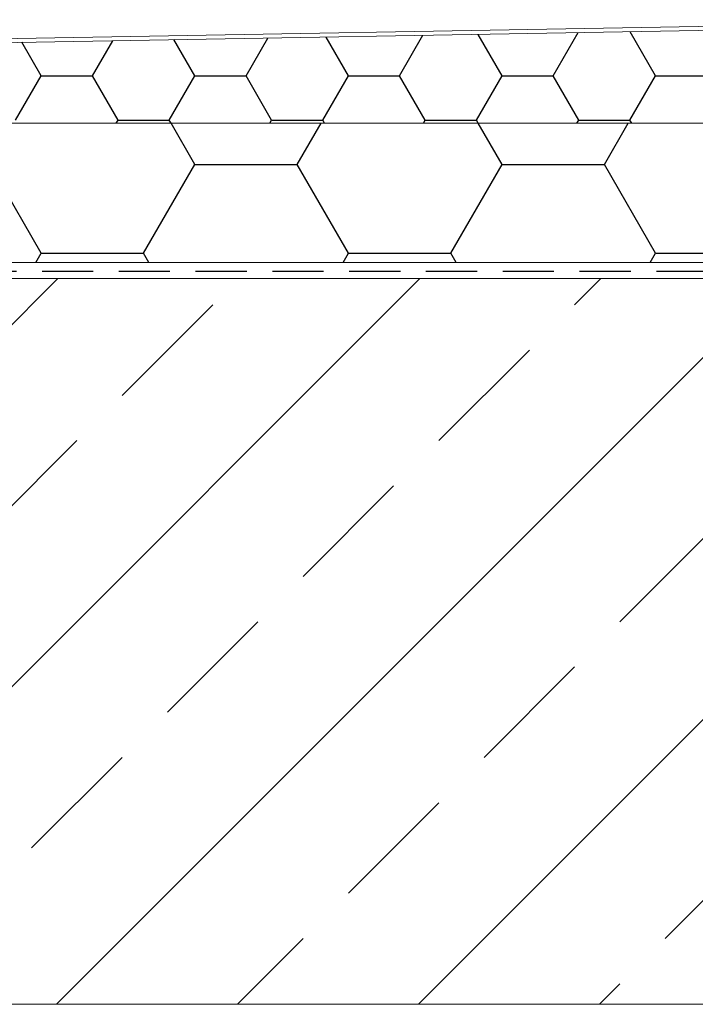
# Model space of a CAD drawing. Units: millimetres. Extents: x 450 to 5040, y 325 to 7083.
# Drawn here: x 2654 to 3073, y 5103 to 5713 of the extents above; entities that cross this region are included whole.
import ezdxf

# ---------------------------------------------------------------- set-up
doc = ezdxf.new("R2010")
doc.units = ezdxf.units.MM
doc.header["$LTSCALE"] = 25
doc.linetypes.add('HIDDEN', pattern=[1.905, 1.27, -0.635])

# ---------------------------------------------------------------- blocks, each defined once
blk = doc.blocks.new('SW_BROKEN_VIEW_0')
at = {"color": 0, "linetype": 'Continuous'}
for p, q in [((1831.65, 1089.57), (1844.2, 1111.32)), ((1895.15, 1089.57), (1882.21, 1111.99)), ((1926.9, 1089.57), (1940.42, 1113)), ((1990.4, 1089.57), (1976.51, 1113.63)), ((2022.15, 1089.57), (2036.64, 1114.68)), ((2085.65, 1089.57), (2070.81, 1115.28)), ((2117.4, 1089.57), (2132.86, 1116.36)), ((2180.9, 1089.57), (2165.11, 1116.93)), ((1799.9, 1089.57), (1787.91, 1110.34)), ((1784.02, 1062.08), (1799.9, 1089.57)), ((1799.9, 1089.57), (1831.65, 1089.57)), ((1847.52, 1062.08), (1831.65, 1089.57)), ((1879.27, 1062.08), (1895.15, 1089.57)), ((1895.15, 1089.57), (1926.9, 1089.57)), ((1942.77, 1062.08), (1926.9, 1089.57)), ((1974.52, 1062.08), (1990.4, 1089.57)), ((1990.4, 1089.57), (2022.15, 1089.57)), ((2038.02, 1062.08), (2022.15, 1089.57)), ((2069.77, 1062.08), (2085.65, 1089.57)), ((2085.65, 1089.57), (2117.4, 1089.57)), ((2133.27, 1062.08), (2117.4, 1089.57)), ((2165.02, 1062.08), (2180.9, 1089.57)), ((2180.9, 1089.57), (2212.65, 1089.57)), ((1846.4, 1060.13), (1847.52, 1062.08)), ((1847.52, 1062.08), (1879.27, 1062.08)), ((1880.4, 1060.13), (1879.27, 1062.08)), ((1895.15, 1034.58), (1880.4, 1060.13)), ((1941.65, 1060.13), (1942.77, 1062.08)), ((1942.77, 1062.08), (1974.52, 1062.08)), ((1958.65, 1034.58), (1973.4, 1060.13)), ((1975.65, 1060.13), (1974.52, 1062.08)), ((2036.9, 1060.13), (2038.02, 1062.08)), ((2038.02, 1062.08), (2069.77, 1062.08)), ((2070.9, 1060.13), (2069.77, 1062.08)), ((2085.65, 1034.58), (2070.9, 1060.13)), ((2132.15, 1060.13), (2133.27, 1062.08)), ((2133.27, 1062.08), (2165.02, 1062.08)), ((2149.15, 1034.58), (2163.9, 1060.13)), ((2166.15, 1060.13), (2165.02, 1062.08)), ((1799.9, 979.59), (1768.15, 1034.58)), ((1863.4, 979.59), (1895.15, 1034.58)), ((1895.15, 1034.58), (1958.65, 1034.58)), ((1990.4, 979.59), (1958.65, 1034.58)), ((2053.9, 979.59), (2085.65, 1034.58)), ((2085.65, 1034.58), (2149.15, 1034.58)), ((2180.9, 979.59), (2149.15, 1034.58)), ((1796.6, 973.88), (1799.9, 979.59)), ((1799.9, 979.59), (1863.4, 979.59)), ((1866.69, 973.88), (1863.4, 979.59)), ((1987.1, 973.88), (1990.4, 979.59)), ((1990.4, 979.59), (2053.9, 979.59)), ((2057.19, 973.88), (2053.9, 979.59)), ((2177.6, 973.88), (2180.9, 979.59)), ((2180.9, 979.59), (2244.4, 979.59)), ((1810.27, 963.88), (1360.27, 513.88)), ((2034.78, 963.88), (1584.78, 513.88)), ((2259.28, 963.88), (1809.28, 513.88)), ((2483.79, 963.88), (2033.79, 513.88)), ((2130.71, 947.56), (2147.03, 963.88)), ((1850.08, 891.43), (1906.21, 947.56)), ((2046.52, 863.37), (2102.65, 919.5)), ((1765.89, 807.24), (1822.02, 863.37)), ((1962.33, 779.18), (2018.46, 835.31)), ((2158.78, 751.12), (2214.9, 807.24)), ((1878.14, 694.99), (1934.27, 751.12)), ((2074.59, 666.93), (2130.71, 723.05)), ((1793.95, 610.8), (1850.08, 666.93)), ((1990.4, 582.74), (2046.52, 638.87)), ((2186.84, 554.68), (2242.97, 610.8)), ((1921.54, 513.88), (1962.33, 554.68)), ((2146.04, 513.88), (2158.78, 526.61))]:
    blk.add_line(p, q, dxfattribs=at)
at = {"color": 0, "linetype": 'HIDDEN'}
blk.add_line((1419.37, 968.39), (3472.41, 968.39), dxfattribs=at)

msp = doc.modelspace()

# ---------------------------------------------------------------- linework, layer by layer
at = {"color": 7, "linetype": 'Continuous', "lineweight": 18}
for p, q in [((1217.95, 5674.35), (3315.13, 5710.96)), ((1218.34, 5676.86), (3315.45, 5713.46)), ((2287.3, 5693.02), (3315.13, 5710.96)), ((4346.65, 5649.23), (2287.3, 5649.23)), ((2292.3, 5562.98), (4346.65, 5562.98)), ((2292.3, 5562.98), (4840.4, 5562.98)), ((4341.65, 5552.98), (2284.8, 5552.98)), ((2477.18, 5552.98), (4341.65, 5552.98)), ((4840.4, 5102.98), (1840.4, 5102.98))]:
    msp.add_line(p, q, dxfattribs=at)

# ---------------------------------------------------------------- block references
at = {"color": 7, "linetype": 'Continuous'}
msp.add_blockref('SW_BROKEN_VIEW_0', (867.44, 4589.1), dxfattribs=at)

doc.saveas('drawing.dxf')
